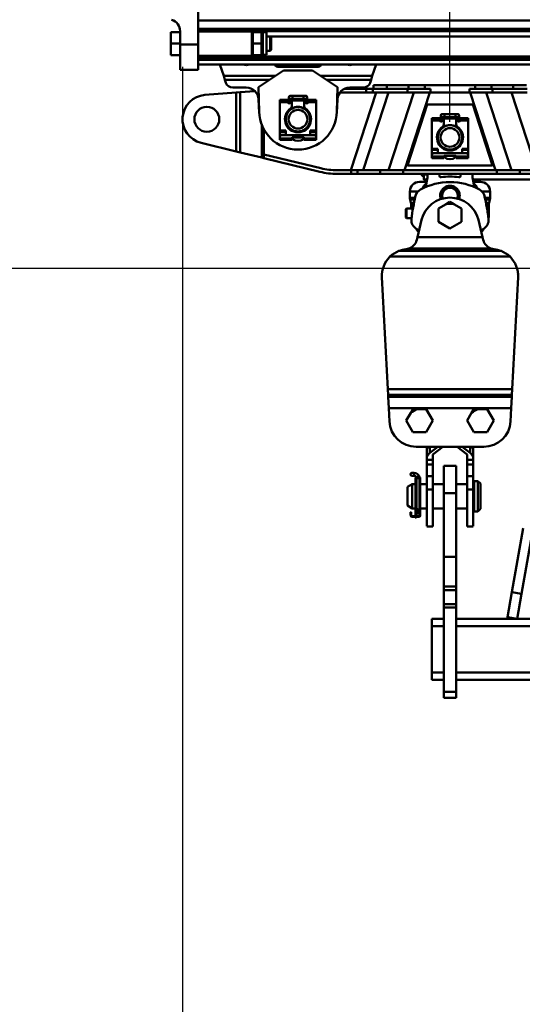
# Model space of a CAD drawing. Units: millimetres. Extents: x 59 to 11939, y 24 to 8424.
# Drawn here: x 1235 to 1498, y 5908 to 6423 of the extents above; entities that cross this region are included whole.
import ezdxf

# ---------------------------------------------------------------- set-up
doc = ezdxf.new("R2010")
doc.units = ezdxf.units.MM
doc.header["$MEASUREMENT"] = 0
doc.layers.add('(1) Shape lines', color=7, linetype='Continuous', lineweight=35, true_color=0x000000)
doc.layers.add('(6) Dimensions', color=7, linetype='Continuous', lineweight=35, true_color=0x000000)
doc.styles.add('Arial', font='arial.ttf')
doc.styles.add('Microsoft YaHei', font='arial.ttf')
doc.dimstyles.new('Vertex Style', dxfattribs={"dimscale": 20, "dimtxt": 0.18, "dimasz": 3.6, "dimexe": 1.8, "dimexo": 0.0625, "dimgap": 1.7, "dimtad": 1, "dimdec": 1, "dimdsep": 46, "dimtxsty": 'Arial', "dimblk1": 'CLOSED', "dimblk2": 'CLOSED', "dimsah": 1, "dimcen": 0.09, "dimdle": 1.8, "dimadec": 1, "dimazin": 2, "dimtfac": 0.65, "dimtdec": 4, "dimtmove": 0, "dimatfit": 3, "dimfxl": 1, "dimtolj": 1, "dimtzin": 0, "dimlwe": 25, "dimarcsym": 0})

# ---------------------------------------------------------------- blocks, each defined once
blk = doc.blocks.new('_Closed')
at = {"color": 0, "linetype": 'ByBlock', "lineweight": -2}
for p, q in [((-1, 0.166667), (0, 0)), ((-1, 0.166667), (-1, -0.166667)), ((0, 0), (-1, -0.166667)), ((0, 0), (-1, 0))]:
    blk.add_line(p, q, dxfattribs=at)
blk = doc.blocks.new('*D5')
at = {"layer": '(6) Dimensions', "color": 9, "lineweight": 25}
for p, q in [((1460.31, 6369.56), (1460.31, 6658.4)), ((1873.21, 6369.56), (1873.21, 6658.4)), ((1532.31, 6622.4), (1801.21, 6622.4))]:
    blk.add_line(p, q, dxfattribs=at)
at = {"layer": 'Defpoints', "color": 0}
for p in [(1873.21, 6622.4), (1460.31, 6368.31), (1873.21, 6368.31)]:
    blk.add_point(p, dxfattribs=at)
at = {"layer": '(6) Dimensions', "color": 9, "lineweight": 25, "xscale": 72, "yscale": 72, "zscale": 72}
for p, rotation in [((1460.31, 6622.4), 180.0000008537736), ((1873.21, 6622.4), 8.537736163735516e-07)]:
    blk.add_blockref('_Closed', p, dxfattribs=dict(at, rotation=rotation))
at = {"layer": '(6) Dimensions', "color": 7, "lineweight": 35, "insert": (1666.76, 6688.76), "char_height": 70, "attachment_point": 5, "rotation": 0, "style": 'Microsoft YaHei'}
blk.add_mtext('\\A1;650', dxfattribs=at)
blk = doc.blocks.new('*D7')
at = {"layer": '(6) Dimensions', "color": 9, "lineweight": 25}
for p, q in [((1320.56, 6398.18), (1320.56, 5714.31)), ((1656.59, 5939.63), (1656.59, 5714.31)), ((1320.56, 5750.31), (1022.68, 5750.31)), ((1584.59, 5750.31), (1392.56, 5750.31))]:
    blk.add_line(p, q, dxfattribs=at)
at = {"layer": 'Defpoints', "color": 0}
for p in [(1320.56, 6399.43), (1656.59, 5940.88), (1320.56, 5750.31)]:
    blk.add_point(p, dxfattribs=at)
at = {"layer": '(6) Dimensions', "color": 9, "lineweight": 25, "xscale": 72, "yscale": 72, "zscale": 72}
for p, rotation in [((1320.56, 5750.31), 180.0000008537737), ((1656.59, 5750.31), 8.537737096219884e-07)]:
    blk.add_blockref('_Closed', p, dxfattribs=dict(at, rotation=rotation))
at = {"layer": '(6) Dimensions', "color": 7, "lineweight": 35, "insert": (1130.62, 5816.67), "char_height": 70, "attachment_point": 5, "rotation": 0, "style": 'Microsoft YaHei'}
blk.add_mtext('\\A1;529', dxfattribs=at)
blk = doc.blocks.new('*D8')
at = {"layer": '(6) Dimensions', "color": 9, "lineweight": 25}
for p, q in [((1655.34, 6292.79), (935.18, 6292.79)), ((971.18, 4598.87), (971.18, 6220.79)), ((1192.26, 4526.87), (935.18, 4526.87))]:
    blk.add_line(p, q, dxfattribs=at)
at = {"layer": 'Defpoints', "color": 0}
for p in [(971.18, 6292.79), (1656.59, 6292.79), (1193.51, 4526.87)]:
    blk.add_point(p, dxfattribs=at)
at = {"layer": '(6) Dimensions', "color": 9, "lineweight": 25, "xscale": 72, "yscale": 72, "zscale": 72}
for p, rotation in [((971.18, 6292.79), 90.00000120741826), ((971.18, 4526.87), 270.0000012074183)]:
    blk.add_blockref('_Closed', p, dxfattribs=dict(at, rotation=rotation))
at = {"layer": '(6) Dimensions', "color": 7, "lineweight": 35, "insert": (904.82, 5180.98), "char_height": 70, "attachment_point": 5, "rotation": 90, "style": 'Microsoft YaHei'}
blk.add_mtext('\\A1;3432', dxfattribs=at)
blk = doc.blocks.new('*D9')
at = {"layer": '(6) Dimensions', "color": 9, "lineweight": 25}
for p, q in [((1319.31, 6513.58), (808.13, 6513.58)), ((844.13, 4598.87), (844.13, 6441.58)), ((1192.26, 4526.87), (808.13, 4526.87))]:
    blk.add_line(p, q, dxfattribs=at)
at = {"layer": 'Defpoints', "color": 0}
for p in [(844.13, 6513.58), (1320.56, 6513.58), (1193.51, 4526.87)]:
    blk.add_point(p, dxfattribs=at)
at = {"layer": '(6) Dimensions', "color": 9, "lineweight": 25, "xscale": 72, "yscale": 72, "zscale": 72}
for p, rotation in [((844.13, 6513.58), 90.00000120741826), ((844.13, 4526.87), 270.0000012074183)]:
    blk.add_blockref('_Closed', p, dxfattribs=dict(at, rotation=rotation))
at = {"layer": '(6) Dimensions', "color": 7, "lineweight": 35, "insert": (777.77, 5247.22), "char_height": 70, "attachment_point": 5, "rotation": 90, "style": 'Microsoft YaHei'}
blk.add_mtext('\\A1;3780', dxfattribs=at)
blk = doc.blocks.new('Crane_WorkSt_2_d43a0519-0b8b-47cb-8c89-fa4a43bc42f4')
at = {"layer": '(1) Shape lines', "color": 7, "lineweight": 50, "ltscale": 60}
for p, q in [((313, 3183.04), (313, 3064.38)), ((313, 3084.13), (3840, 3084.13)), ((298, 3074.54), (290.5, 3074.54)), ((290.5, 3074.54), (290.5, 3065.04)), ((298, 3075.2), (298, 3064.38)), ((313, 3077.3), (3840, 3077.3)), ((313, 3075.42), (3840, 3075.42)), ((313, 3075.04), (357, 3075.04)), ((357, 3055.04), (357, 3075.03)), ((357, 3074.44), (357.06, 3074.54)), ((357.91, 3074.54), (365.09, 3074.54)), ((365.94, 3074.54), (366, 3074.44)), ((366, 3074.34), (369, 3074.34)), ((369, 3055.75), (369, 3074.33)), ((369, 3071.04), (372.2, 3071.04)), ((372.2, 3071.04), (372.2, 3059.04)), ((372.2, 3071.04), (373, 3070.24)), ((372.22, 3071.01), (3840, 3071.01)), ((290.5, 3065.04), (290.5, 3055.54)), ((298, 3065.04), (290.5, 3065.04)), ((313, 3064.38), (298, 3064.38)), ((298, 3064.38), (298, 3043.54)), ((313, 3064.38), (313, 3043.54)), ((357.91, 3065.04), (365.09, 3065.04)), ((373, 3059.84), (373, 3070.24)), ((298, 3055.54), (290.5, 3055.54)), ((357, 3055.04), (313, 3055.04)), ((357.06, 3055.54), (357, 3055.64)), ((357.91, 3055.54), (365.09, 3055.54)), ((366, 3055.64), (365.94, 3055.54)), ((369, 3055.74), (366, 3055.74)), ((372.2, 3059.04), (369, 3059.04)), ((373, 3059.84), (372.2, 3059.04)), ((313, 3054.34), (3840, 3054.34)), ((313, 3052.55), (3840, 3052.55)), ((313, 3051.84), (3840, 3051.84)), ((313, 3047.84), (3840, 3047.84)), ((330.83, 3047.84), (333.89, 3038.44)), ((375.61, 3047.84), (375.86, 3047.5)), ((375.86, 3047.5), (375.86, 3047.84)), ((379.35, 3045.9), (379.35, 3047.84)), ((410.65, 3045.9), (410.65, 3047.84)), ((414.14, 3047.5), (414.14, 3047.84)), ((414.14, 3047.5), (414.39, 3047.84)), ((456.11, 3038.44), (459.17, 3047.84)), ((313, 3043.54), (298, 3043.54)), ((333.89, 3038.44), (334.93, 3035.21)), ((376.31, 3038.44), (333.89, 3038.44)), ((362.5, 3029.34), (383, 3042.84)), ((378.91, 3045.92), (378.91, 3045.92)), ((378.91, 3045.92), (378.91, 3045.92)), ((379.35, 3045.9), (410.65, 3045.9)), ((383, 3042.84), (407, 3042.84)), ((407, 3042.84), (427.5, 3029.34)), ((411.08, 3045.92), (411.08, 3045.92)), ((411.08, 3045.92), (411.08, 3045.92)), ((456.11, 3038.44), (413.69, 3038.44)), ((455.07, 3035.21), (456.11, 3038.44)), ((334.93, 3035.21), (335.68, 3032.89)), ((371.4, 3035.21), (334.93, 3035.21)), ((455.07, 3035.21), (418.6, 3035.21)), ((454.32, 3032.89), (455.07, 3035.21)), ((457, 3027.84), (457, 3030.84)), ((457, 3027.84), (457, 3030.84)), ((468.03, 3030.84), (457.15, 3030.84)), ((485.85, 3030.84), (468.03, 3030.84)), ((468.03, 3027.84), (468.03, 3030.84)), ((499.3, 3030.84), (485.85, 3030.84)), ((485.85, 3027.84), (485.85, 3030.84)), ((540.7, 3030.84), (499.3, 3030.84)), ((499.3, 3027.84), (499.3, 3030.84)), ((540.7, 3027.84), (540.7, 3030.84)), ((554.15, 3030.84), (540.7, 3030.84)), ((571.97, 3030.84), (554.15, 3030.84)), ((554.15, 3027.84), (554.15, 3030.84)), ((571.97, 3027.84), (571.97, 3030.84)), ((582.85, 3030.84), (571.97, 3030.84)), ((344.05, 3024.73), (318.48, 3022.79)), ((341.26, 3028.84), (352.49, 3028.84)), ((347.5, 3024.99), (344.05, 3024.73)), ((344.05, 2976.38), (344.05, 3024.73)), ((359.53, 3025.91), (347.5, 3024.99)), ((347.5, 2975.54), (347.5, 3024.99)), ((363.01, 3009.04), (362.5, 3029.34)), ((388.75, 3022.14), (390.38, 3022.14)), ((390.38, 3022.14), (390.38, 3019.65)), ((390.38, 3022.14), (399.62, 3022.14)), ((399.62, 3022.14), (399.62, 3019.65)), ((399.62, 3022.14), (401.25, 3022.14)), ((427.5, 3029.34), (426.99, 3009.04)), ((429.6, 3024.84), (451.17, 3024.84)), ((451.17, 3027.84), (433.3, 3027.84)), ((437.51, 3028.84), (448.74, 3028.84)), ((459.19, 3024.84), (438.4, 2960.84)), ((448.66, 2960.84), (469.46, 3024.84)), ((451.17, 3024.84), (451.17, 3027.84)), ((456.53, 3027.84), (451.17, 3027.84)), ((451.17, 3024.84), (456.53, 3024.84)), ((463.48, 3027.84), (456.53, 3027.84)), ((456.53, 3024.84), (456.53, 3027.84)), ((456.53, 3024.84), (485.13, 3024.84)), ((468.03, 3027.84), (463.48, 3027.84)), ((485.85, 3027.84), (468.03, 3027.84)), ((490.28, 3024.84), (469.48, 2960.84)), ((482.55, 2960.84), (503.34, 3024.84)), ((485.13, 3024.84), (485.13, 3027.84)), ((485.13, 3024.84), (503.91, 3024.84)), ((485.85, 3027.84), (499.3, 3027.84)), ((503.91, 3027.84), (499.3, 3027.84)), ((503.91, 3024.84), (503.91, 3027.84)), ((536.09, 3024.84), (503.91, 3024.84)), ((536.09, 3024.84), (536.09, 3027.84)), ((540.7, 3027.84), (536.09, 3027.84)), ((554.87, 3024.84), (536.09, 3024.84)), ((536.66, 3024.84), (557.45, 2960.84)), ((554.15, 3027.84), (540.7, 3027.84)), ((570.52, 2960.84), (549.72, 3024.84)), ((554.15, 3027.84), (571.97, 3027.84)), ((554.87, 3024.84), (554.87, 3027.84)), ((583.47, 3024.84), (554.87, 3024.84)), ((570.54, 3024.84), (591.34, 2960.84)), ((576.52, 3027.84), (571.97, 3027.84)), ((583.47, 3027.84), (576.52, 3027.84)), ((362.48, 3019.35), (363.04, 3008.23)), ((380, 3016.87), (380, 3018.82)), ((380, 3018.82), (387, 3018.82)), ((380, 3016.87), (387, 3016.87)), ((380, 2993.44), (380, 3016.87)), ((387, 3016.87), (387, 3018.82)), ((387, 3016.34), (387, 3016.87)), ((387.5, 3017.64), (387.5, 3020.89)), ((387.5, 3015.84), (387.5, 3017.64)), ((388, 3015.84), (387.5, 3015.84)), ((387.51, 3017.64), (388.5, 3017.64)), ((388.5, 3017.84), (388.5, 3016.34)), ((390.38, 3019.64), (388.75, 3019.64)), ((389.5, 3018.34), (389, 3018.34)), ((389.99, 3018.34), (400.01, 3018.34)), ((390, 3019.82), (390, 3017.85)), ((390, 3013.5), (390, 3017.84)), ((399.62, 3019.64), (390.38, 3019.64)), ((401.25, 3019.64), (399.62, 3019.64)), ((400, 3017.85), (400, 3020.12)), ((400, 3017.84), (400, 3013.5)), ((401, 3018.34), (400.5, 3018.34)), ((401.5, 3016.34), (401.5, 3017.84)), ((402.49, 3017.64), (401.5, 3017.64)), ((402.5, 3015.84), (402, 3015.84)), ((402.5, 3020.89), (402.5, 3017.64)), ((402.5, 3017.64), (402.5, 3015.84)), ((403, 3016.87), (403, 3018.82)), ((403, 3018.82), (410, 3018.82)), ((403, 3016.87), (410, 3016.87)), ((403, 3016.87), (403, 3016.34)), ((410, 3018.82), (410, 3016.87)), ((410, 3016.87), (410, 2993.44)), ((426.96, 3008.23), (427.52, 3019.35)), ((501.25, 3014.84), (485, 2964.84)), ((538.75, 3014.84), (501.25, 3014.84)), ((555, 2964.84), (538.75, 3014.84)), ((387.5, 3009.37), (387.5, 3010.54)), ((390, 3013.5), (390, 3011.44)), ((400, 3011.44), (400, 3013.5)), ((402.5, 3010.54), (402.5, 3009.37)), ((512.5, 3002.64), (512.5, 3005.89)), ((513.75, 3007.14), (515.38, 3007.14)), ((515.38, 3007.14), (515.38, 3004.65)), ((515.38, 3007.14), (524.63, 3007.14)), ((524.63, 3007.14), (524.63, 3004.65)), ((524.63, 3007.14), (526.25, 3007.14)), ((527.5, 3005.89), (527.5, 3002.64)), ((365.17, 2971.23), (365.17, 2998.61)), ((505, 3001.87), (505, 3003.82)), ((505, 3003.82), (512, 3003.82)), ((505, 2978.44), (505, 3001.87)), ((505, 3001.87), (512, 3001.87)), ((512, 3001.87), (512, 3003.82)), ((512, 3001.34), (512, 3001.87)), ((512.5, 3000.84), (512.5, 3002.64)), ((513, 3000.84), (512.5, 3000.84)), ((512.51, 3002.64), (513.5, 3002.64)), ((513.5, 3002.84), (513.5, 3001.34)), ((515.38, 3004.64), (513.75, 3004.64)), ((514.5, 3003.34), (514, 3003.34)), ((514.99, 3003.34), (525.01, 3003.34)), ((515, 3004.82), (515, 3002.85)), ((515, 2998.5), (515, 3002.84)), ((515, 2998.5), (515, 2996.44)), ((524.63, 3004.64), (515.38, 3004.64)), ((526.25, 3004.64), (524.63, 3004.64)), ((525, 3002.85), (525, 3005.12)), ((525, 3002.84), (525, 2998.5)), ((525, 2996.44), (525, 2998.5)), ((526, 3003.34), (525.5, 3003.34)), ((526.5, 3001.34), (526.5, 3002.84)), ((527.49, 3002.64), (526.5, 3002.64)), ((527.5, 3000.84), (527, 3000.84)), ((527.5, 3002.64), (527.5, 3000.84)), ((528, 3001.87), (528, 3003.82)), ((528, 3003.82), (535, 3003.82)), ((528, 3001.87), (528, 3001.34)), ((528, 3001.87), (535, 3001.87)), ((535, 3003.82), (535, 3001.87)), ((535, 3001.87), (535, 2978.44)), ((366.89, 2973.9), (366.89, 2994.57)), ((385, 2993.44), (380, 2993.44)), ((380, 2993.44), (380, 2992.59)), ((380, 2992.59), (385, 2992.59)), ((380, 2990.04), (380, 2992.59)), ((385, 2990.04), (380, 2990.04)), ((380, 2988.94), (380, 2990.04)), ((408, 2989.84), (382, 2989.84)), ((385, 2989.84), (385, 2993.44)), ((387.5, 2995.21), (387.5, 2996.29)), ((390, 2994.24), (390, 2993.34)), ((400, 2993.34), (400, 2994.24)), ((402.5, 2996.29), (402.5, 2995.21)), ((410, 2993.44), (405, 2993.44)), ((405, 2993.44), (405, 2989.84)), ((405, 2992.59), (410, 2992.59)), ((410, 2990.04), (405, 2990.04)), ((410, 2992.59), (410, 2993.44)), ((410, 2992.59), (410, 2990.04)), ((410, 2990.04), (410, 2988.94)), ((512.5, 2994.37), (512.5, 2995.54)), ((527.5, 2995.54), (527.5, 2994.37)), ((315.26, 2983.42), (344.05, 2976.38)), ((380, 2988.94), (380, 2987.85)), ((380, 2988.94), (380.34, 2988.94)), ((380, 2987.84), (380, 2987.04)), ((390, 2987.04), (380, 2987.04)), ((380, 2987.04), (380, 2985.84)), ((380, 2985.84), (390, 2985.84)), ((390, 2987.04), (390, 2987.34)), ((390, 2985.84), (390, 2987.04)), ((390.5, 2987.84), (399.5, 2987.84)), ((390.5, 2986.94), (390.5, 2986.7)), ((399.5, 2986.7), (399.5, 2986.94)), ((400, 2987.34), (400, 2987.04)), ((410, 2987.04), (400, 2987.04)), ((400, 2987.04), (400, 2985.84)), ((400, 2985.84), (410, 2985.84)), ((409.66, 2988.94), (410, 2988.94)), ((410, 2988.94), (410, 2987.85)), ((410, 2987.04), (410, 2987.84)), ((410, 2985.84), (410, 2987.04)), ((344.05, 2976.38), (347.5, 2975.54)), ((347.5, 2975.54), (365.17, 2971.23)), ((366.89, 2973.9), (413.7, 2962.47)), ((366.89, 2970.81), (366.89, 2973.9)), ((510, 2978.44), (505, 2978.44)), ((505, 2978.44), (505, 2977.59)), ((505, 2975.04), (505, 2977.59)), ((505, 2977.59), (510, 2977.59)), ((505, 2973.94), (505, 2975.04)), ((510, 2975.04), (505, 2975.04)), ((505, 2973.94), (505, 2972.85)), ((505, 2973.94), (505.34, 2973.94)), ((533, 2974.84), (507, 2974.84)), ((510, 2974.84), (510, 2978.44)), ((512.5, 2980.21), (512.5, 2981.29)), ((515, 2979.24), (515, 2978.34)), ((525, 2978.34), (525, 2979.24)), ((527.5, 2981.29), (527.5, 2980.21)), ((530, 2978.44), (530, 2974.84)), ((535, 2978.44), (530, 2978.44)), ((530, 2977.59), (535, 2977.59)), ((535, 2975.04), (530, 2975.04)), ((534.66, 2973.94), (535, 2973.94)), ((535, 2977.59), (535, 2978.44)), ((535, 2977.59), (535, 2975.04)), ((535, 2975.04), (535, 2973.94)), ((535, 2973.94), (535, 2972.85)), ((365.17, 2971.23), (366.89, 2970.81)), ((412.99, 2959.56), (366.89, 2970.81)), ((505, 2972.84), (505, 2972.04)), ((505, 2972.04), (505, 2970.84)), ((515, 2972.04), (505, 2972.04)), ((505, 2970.84), (515, 2970.84)), ((515, 2972.04), (515, 2972.34)), ((515, 2970.84), (515, 2972.04)), ((515.5, 2972.84), (524.5, 2972.84)), ((515.5, 2971.94), (515.5, 2971.7)), ((524.5, 2971.7), (524.5, 2971.94)), ((525, 2972.34), (525, 2972.04)), ((525, 2972.04), (525, 2970.84)), ((535, 2972.04), (525, 2972.04)), ((525, 2970.84), (535, 2970.84)), ((535, 2972.04), (535, 2972.84)), ((535, 2970.84), (535, 2972.04)), ((427.22, 2960.84), (438.63, 2960.84)), ((438.63, 2957.84), (427.22, 2957.84)), ((438.63, 2960.84), (438.63, 2957.84)), ((443.99, 2960.84), (438.63, 2960.84)), ((438.63, 2957.84), (443.99, 2957.84)), ((443.99, 2957.84), (443.99, 2960.84)), ((443.99, 2960.84), (462.59, 2960.84)), ((462.59, 2957.84), (443.99, 2957.84)), ((481.37, 2960.84), (462.59, 2960.84)), ((462.59, 2960.84), (462.59, 2957.84)), ((462.59, 2957.84), (481.37, 2957.84)), ((481.37, 2957.84), (481.37, 2960.84)), ((481.37, 2960.84), (558.63, 2960.84)), ((558.63, 2957.84), (481.37, 2957.84)), ((485, 2964.84), (555, 2964.84)), ((498.46, 2953.34), (498.46, 2957.34)), ((511.16, 2956.68), (511.24, 2957.84)), ((528.76, 2957.84), (528.84, 2956.68)), ((558.63, 2960.84), (558.63, 2957.84)), ((577.41, 2960.84), (558.63, 2960.84)), ((558.63, 2957.84), (577.41, 2957.84)), ((577.41, 2960.84), (596.01, 2960.84)), ((577.41, 2957.84), (577.41, 2960.84)), ((596.01, 2957.84), (577.41, 2957.84)), ((495, 2951.34), (500.78, 2951.34)), ((500.09, 2947.04), (500.93, 2952.01)), ((538.88, 2953.34), (1151.12, 2953.34)), ((539.07, 2952.01), (539.91, 2947.04)), ((539.22, 2951.34), (545, 2951.34)), ((487, 2943.34), (493.6, 2943.34)), ((487, 2938.03), (487, 2943.34)), ((546.4, 2943.34), (553, 2943.34)), ((553, 2943.34), (553, 2938.03)), ((487, 2938.03), (491.24, 2938.03)), ((487.19, 2936.68), (490.94, 2936.68)), ((487.89, 2934.17), (487.19, 2936.68)), ((487.89, 2934.17), (490.42, 2934.17)), ((488, 2933.36), (488.97, 2933.36)), ((488, 2929.54), (488, 2933.36)), ((488.95, 2933.23), (488.99, 2933.23)), ((489, 2933.64), (489, 2929.4)), ((489, 2933.64), (490.32, 2933.64)), ((490.22, 2933.12), (490.22, 2933.12)), ((510.5, 2929.33), (516.86, 2933)), ((523.14, 2933), (529.5, 2929.33)), ((548.76, 2938.03), (553, 2938.03)), ((549.06, 2936.68), (552.81, 2936.68)), ((549.58, 2934.17), (552.11, 2934.17)), ((549.78, 2933.12), (549.78, 2933.12)), ((549.84, 2933.23), (551.05, 2933.23)), ((550.83, 2933.36), (552, 2933.36)), ((552, 2933.36), (552, 2924.51)), ((552.81, 2936.68), (552.11, 2934.17)), ((483.73, 2928.79), (484.33, 2929.39)), ((484.33, 2929.39), (489.27, 2929.39)), ((488, 2929.54), (489, 2930.54)), ((488, 2929.54), (488, 2929.41)), ((488.13, 2929.67), (488.13, 2931.54)), ((488.13, 2931.54), (489, 2931.54)), ((489.27, 2930.89), (489.27, 2927.83)), ((489.27, 2930.89), (489.8, 2930.89)), ((489.81, 2930.97), (489.79, 2930.89)), ((489.79, 2930.89), (489.81, 2930.97)), ((510.5, 2918.36), (510.5, 2929.33)), ((529.5, 2929.33), (529.5, 2918.36)), ((550.09, 2931.54), (551.87, 2931.54)), ((550.86, 2927.02), (550.86, 2927.02)), ((551.87, 2931.54), (551.87, 2924.51)), ((484.33, 2921.39), (483.73, 2921.99)), ((488.38, 2921.39), (484.33, 2921.39)), ((493.22, 2905.77), (496.68, 2920)), ((520, 2912.87), (510.5, 2918.36)), ((529.5, 2918.36), (520, 2912.87)), ((543.32, 2920), (546.78, 2905.77)), ((551.36, 2923.74), (551.84, 2923.74)), ((551.87, 2924.51), (552, 2924.51)), ((494.64, 2911.61), (492.79, 2912.49)), ((547.21, 2912.49), (545.36, 2911.61)), ((492.66, 2903.48), (493.22, 2905.77)), ((546.78, 2905.77), (493.22, 2905.77)), ((547.34, 2903.48), (546.78, 2905.77)), ((562.14, 2894.44), (477.86, 2894.44)), ((486.28, 2896.41), (553.72, 2896.41)), ((470.63, 2889.75), (569.37, 2889.75)), ((468.83, 2780.71), (464, 2872.83)), ((576, 2872.83), (571.17, 2780.71)), ((571.17, 2780.71), (468.83, 2780.71)), ((468.83, 2780.71), (469.08, 2775.94)), ((570.92, 2775.94), (571.17, 2780.71)), ((469.08, 2775.94), (570.92, 2775.94)), ((469.15, 2774.54), (469.08, 2775.94)), ((469.15, 2774.54), (469.65, 2764.99)), ((570.85, 2774.54), (469.15, 2774.54)), ((570.35, 2764.99), (570.85, 2774.54)), ((570.92, 2775.94), (570.85, 2774.54)), ((469.65, 2764.99), (570.35, 2764.99)), ((470.22, 2754.18), (469.65, 2764.99)), ((493.14, 2764.33), (500.48, 2764.33)), ((500.48, 2764.33), (505.97, 2754.83)), ((543.14, 2764.33), (550.48, 2764.33)), ((550.48, 2764.33), (555.97, 2754.83)), ((570.35, 2764.99), (569.78, 2754.18)), ((484.03, 2754.83), (487.7, 2761.19)), ((489.52, 2745.33), (484.03, 2754.83)), ((505.97, 2754.83), (500.48, 2745.33)), ((534.03, 2754.83), (537.7, 2761.19)), ((539.52, 2745.33), (534.03, 2754.83)), ((555.97, 2754.83), (550.48, 2745.33)), ((500.48, 2745.33), (489.52, 2745.33)), ((550.48, 2745.33), (539.52, 2745.33)), ((547.81, 2733.33), (492.19, 2733.33)), ((503.5, 2732.64), (500.9, 2732.64)), ((500.9, 2732.64), (500.9, 2719.14)), ((509.96, 2733.33), (503.4, 2728.23)), ((503.5, 2732.64), (503.5, 2728.31)), ((506, 2727.09), (514.03, 2733.33)), ((525.97, 2733.33), (534, 2727.09)), ((536.6, 2728.23), (530.04, 2733.33)), ((536.5, 2732.64), (536.5, 2728.31)), ((536.5, 2732.64), (539.1, 2732.64)), ((539.1, 2732.64), (539.1, 2719.14)), ((501, 2725), (501, 2722.69)), ((501, 2722.69), (501, 2718.64)), ((506, 2722.69), (501, 2722.69)), ((506, 2722.69), (506, 2727.09)), ((506, 2718.64), (506, 2722.69)), ((534, 2727.09), (534, 2722.69)), ((534, 2722.69), (534, 2718.64)), ((539, 2722.69), (534, 2722.69)), ((539, 2722.69), (539, 2725)), ((539, 2718.64), (539, 2722.69)), ((500.9, 2719.14), (500.9, 2698.84)), ((501, 2719.14), (500.9, 2719.14)), ((501, 2718.64), (501, 2709.15)), ((506, 2718.64), (501, 2718.64)), ((506, 2709.15), (506, 2718.64)), ((515, 2717.64), (515, 2695.07)), ((515, 2717.64), (525, 2717.64)), ((525, 2717.64), (525, 2695.07)), ((534, 2718.64), (534, 2709.15)), ((539, 2718.64), (534, 2718.64)), ((539, 2719.14), (539.1, 2719.14)), ((539, 2709.15), (539, 2718.64)), ((539.1, 2719.14), (539.1, 2698.84)), ((488.87, 2711.94), (490.5, 2711.94)), ((488.87, 2711.94), (490.5, 2711.94)), ((490.5, 2709.44), (488.87, 2709.44)), ((490.5, 2709.44), (488.87, 2709.44)), ((488.87, 2711.94), (490.5, 2711.94)), ((488.87, 2711.94), (490.5, 2711.94)), ((490.5, 2709.44), (488.87, 2709.44)), ((490.5, 2709.44), (488.87, 2709.44)), ((490.5, 2711.94), (490.5, 2709.45)), ((491.7, 2708.14), (491.7, 2707.64)), ((491.7, 2708.14), (492.2, 2708.14)), ((491.7, 2707.64), (491.96, 2707.64)), ((491.7, 2707.64), (491.7, 2706.67)), ((491.7, 2683.24), (491.7, 2706.67)), ((492.2, 2708.14), (492.2, 2707.96)), ((492.2, 2706.54), (492.2, 2683.2)), ((492.5, 2697.64), (492.5, 2707.39)), ((492.5, 2697.64), (492.5, 2707.39)), ((492.5, 2682.65), (492.5, 2707.39)), ((492.5, 2697.64), (492.5, 2707.39)), ((494.66, 2707.44), (492.54, 2707.44)), ((495, 2708.14), (495.6, 2708.14)), ((495, 2708.07), (495, 2708.14)), ((495, 2680.24), (495, 2706.54)), ((495.34, 2707.64), (495.6, 2707.64)), ((495.6, 2707.64), (495.6, 2708.14)), ((495.6, 2706.67), (495.6, 2707.64)), ((495.6, 2676.84), (495.6, 2706.67)), ((501, 2709.15), (501, 2698.03)), ((506, 2709.15), (501, 2709.15)), ((506, 2698.03), (506, 2709.15)), ((534, 2709.15), (534, 2698.03)), ((539, 2709.15), (534, 2709.15)), ((539, 2698.03), (539, 2709.15)), ((485, 2700.33), (489, 2702.64)), ((485, 2700.33), (485, 2684.95)), ((489, 2702.64), (489, 2682.64)), ((489, 2702.64), (491.7, 2702.64)), ((495.6, 2702.64), (500.9, 2702.64)), ((501, 2698.84), (500.9, 2698.84)), ((500.9, 2698.84), (500.9, 2667.87)), ((501, 2698.03), (501, 2698.84)), ((506, 2698.03), (501, 2698.03)), ((506, 2702.64), (515, 2702.64)), ((506, 2667.64), (506, 2698.03)), ((525, 2702.64), (534, 2702.64)), ((534, 2698.03), (534, 2667.64)), ((539, 2698.03), (534, 2698.03)), ((539, 2698.84), (539.1, 2698.84)), ((539, 2698.84), (539, 2698.03)), ((539.1, 2702.64), (540, 2702.64)), ((539.1, 2698.84), (539.1, 2667.87)), ((540, 2705.14), (540, 2680.14)), ((540, 2705.14), (543, 2705.14)), ((543, 2705.14), (543, 2680.14)), ((543, 2705.14), (545, 2703.14)), ((545, 2703.14), (545, 2682.14)), ((492.2, 2697.64), (492.5, 2697.64)), ((515, 2695.07), (515, 2642.64)), ((525, 2695.07), (515, 2695.07)), ((525, 2695.07), (525, 2642.64)), ((489, 2682.64), (485, 2684.95)), ((491.7, 2682.64), (489, 2682.64)), ((491.7, 2677.24), (491.7, 2683.24)), ((494.6, 2679.84), (492.05, 2682.39)), ((492.5, 2687.64), (492.2, 2687.64)), ((492.2, 2682.24), (492.2, 2677.24)), ((492.38, 2682.76), (495, 2680.24)), ((492.5, 2682.65), (492.5, 2687.64)), ((492.5, 2682.65), (492.5, 2687.64)), ((492.5, 2682.65), (492.5, 2687.64)), ((492.5, 2680.74), (492.5, 2681.94)), ((492.5, 2680.74), (492.5, 2681.94)), ((492.5, 2680.74), (492.5, 2681.94)), ((492.5, 2680.74), (492.5, 2681.94)), ((500.9, 2682.64), (495.6, 2682.64)), ((515, 2682.64), (506, 2682.64)), ((534, 2682.64), (525, 2682.64)), ((540, 2682.64), (539.1, 2682.64)), ((545, 2682.14), (543, 2680.14)), ((487.6, 2677.64), (487.6, 2679.64)), ((487.6, 2679.64), (488.2, 2679.64)), ((487.6, 2677.64), (487.6, 2676.84)), ((488.2, 2677.64), (487.6, 2677.64)), ((488.2, 2679.64), (488.2, 2677.64)), ((488.2, 2677.64), (488.2, 2676.84)), ((488.8, 2676.24), (493.75, 2676.24)), ((494.4, 2675.64), (488.8, 2675.64)), ((492.2, 2677.24), (491.7, 2677.24)), ((491.7, 2676.74), (491.7, 2677.24)), ((492.2, 2676.74), (491.7, 2676.74)), ((491.7, 2676.74), (491.7, 2676.5)), ((491.7, 2676.5), (492.2, 2676.5)), ((491.7, 2676.24), (491.7, 2676.5)), ((491.7, 2675.61), (491.7, 2674.74)), ((492.2, 2674.74), (491.7, 2674.74)), ((492.2, 2677.24), (492.2, 2676.74)), ((492.2, 2676.5), (492.2, 2676.74)), ((492.2, 2676.5), (492.2, 2676.24)), ((492.2, 2674.74), (492.2, 2675.61)), ((492.5, 2677.49), (492.5, 2680.74)), ((492.5, 2677.49), (492.5, 2680.74)), ((492.5, 2677.49), (492.5, 2680.74)), ((492.5, 2677.49), (492.5, 2680.74)), ((493.7, 2680.74), (492.51, 2680.74)), ((493.75, 2676.24), (494.4, 2676.24)), ((495, 2680.74), (494.48, 2680.74)), ((495, 2680.24), (494.6, 2679.84)), ((495, 2680.74), (495, 2680.74)), ((495, 2677.49), (495, 2680.24)), ((495, 2676.84), (495, 2677.49)), ((543, 2680.14), (540, 2680.14)), ((506, 2667.64), (500.9, 2667.64)), ((506, 2667.64), (500.9, 2667.64)), ((539.1, 2667.64), (534, 2667.64)), ((539.1, 2667.64), (534, 2667.64)), ((580.19, 2666.42), (570.89, 2613.68)), ((588.07, 2665.03), (578.77, 2612.29)), ((515, 2642.64), (515, 2618.24)), ((525, 2642.64), (515, 2642.64)), ((525, 2642.64), (525, 2618.24)), ((525, 2618.24), (515, 2618.24)), ((515, 2618.24), (515, 2615.34)), ((525, 2618.24), (525, 2615.34)), ((515, 2615.34), (515, 2603.95)), ((525, 2615.34), (515, 2615.34)), ((525, 2615.34), (525, 2603.95)), ((570.89, 2613.68), (567.25, 2593.03)), ((578.77, 2612.29), (570.89, 2613.68)), ((578.77, 2612.29), (575.13, 2591.65)), ((515, 2603.95), (515, 2601.04)), ((525, 2603.95), (515, 2603.95)), ((525, 2601.04), (515, 2601.04)), ((515, 2601.04), (515, 2531.64)), ((525, 2603.95), (525, 2601.04)), ((525, 2601.04), (525, 2531.64)), ((567.25, 2593.03), (567.01, 2591.65)), ((575.13, 2591.65), (567.25, 2593.03)), ((505, 2591.65), (505, 2585.65)), ((515, 2591.65), (505, 2591.65)), ((505, 2585.65), (505, 2547.65)), ((515, 2585.65), (505, 2585.65)), ((575.13, 2591.65), (525, 2591.65)), ((1165, 2585.65), (525, 2585.65)), ((1114.87, 2591.65), (575.13, 2591.65)), ((505, 2547.65), (505, 2541.65)), ((515, 2547.65), (505, 2547.65)), ((1165, 2547.65), (525, 2547.65)), ((515, 2541.65), (505, 2541.65)), ((1165, 2541.65), (525, 2541.65)), ((515, 2531.64), (515, 2526.64)), ((525, 2531.64), (515, 2531.64)), ((525, 2531.64), (525, 2526.64)), ((525, 2526.64), (515, 2526.64))]:
    blk.add_line(p, q, dxfattribs=at)
for points in [[(358.39, 3074.54), (357.06, 3074.54), (358.39, 3074.54)], [(357.91, 3074.54), (357.91, 3065.04)], [(364.61, 3074.54), (365.94, 3074.54), (364.61, 3074.54)], [(365.09, 3065.04), (365.09, 3074.54)], [(366, 3074.43), (366, 3074.44), (366, 3055.64), (366, 3055.64)], [(357.91, 3065.04), (357.91, 3055.54)], [(365.09, 3055.54), (365.09, 3065.04)], [(357.91, 3055.54), (357.06, 3055.54)], [(365.94, 3055.54), (365.09, 3055.54)], [(498.47, 2957.34), (498.46, 2957.34), (501.66, 2957.34)], [(498.73, 2957.84), (498.47, 2957.34)], [(501.03, 2953.34), (498.46, 2953.34), (498.47, 2953.34)], [(488.13, 2931.54), (488.95, 2933.23)], [(488.95, 2933.23), (489, 2933.26)], [(489.67, 2933.64), (490.42, 2934.08)], [(490.17, 2932.88), (490.13, 2932.69), (490, 2931.97)], [(490, 2931.97), (490.13, 2932.69), (490.17, 2932.88)], [(491.06, 2937.09), (490.57, 2934.86), (490.37, 2933.85)], [(516.86, 2933), (520, 2934.81)], [(520, 2934.81), (523.14, 2933)], [(549.63, 2933.85), (549.43, 2934.86), (548.94, 2937.09)], [(549.59, 2934.08), (550.83, 2933.36)], [(549.83, 2932.88), (549.87, 2932.69), (550, 2931.97)], [(550, 2931.97), (549.87, 2932.69), (549.83, 2932.88)], [(550.83, 2933.36), (551.05, 2933.23)], [(551.05, 2933.23), (551.87, 2931.54)], [(483.73, 2928.79), (483.73, 2921.99), (483.73, 2921.99)], [(484.33, 2921.39), (484.33, 2921.39), (484.33, 2929.39)], [(550.19, 2930.97), (550.23, 2930.77), (550.39, 2929.87)], [(550.39, 2929.87), (550.23, 2930.77), (550.19, 2930.97)], [(550.51, 2929.14), (550.54, 2928.99), (550.78, 2927.54), (550.83, 2927.18)], [(550.83, 2927.18), (550.78, 2927.54), (550.54, 2928.99), (550.51, 2929.14)], [(550.92, 2926.64), (550.94, 2926.49), (551.04, 2925.81), (551.07, 2925.59), (551.04, 2925.81), (550.94, 2926.49), (550.92, 2926.64)], [(551.84, 2923.74), (551.62, 2922.06)], [(551.87, 2924.51), (551.84, 2923.74)], [(494.58, 2911.4), (494.13, 2911.85)], [(545.87, 2911.85), (545.42, 2911.4)], [(487.7, 2761.19), (489.52, 2764.33)], [(489.52, 2764.33), (493.14, 2764.33)], [(537.7, 2761.19), (539.52, 2764.33)], [(539.52, 2764.33), (543.14, 2764.33)]]:
    blk.add_lwpolyline(points, dxfattribs=at)
for centre, radius in [((320, 3002.84), 10.25), ((395, 3002.84), 10), ((395, 3002.84), 7.69), ((520, 2987.84), 10), ((520, 2987.84), 7.69)]:
    blk.add_circle(centre, radius, dxfattribs=at)
for centre, radius, start, end in [((341.26, 3034.7), 5.86, 197.9907, 270), ((448.74, 3034.7), 5.86, 270, 342.0093), ((320, 3002.84), 20, 94.34811, 256.28092), ((352.49, 3018.84), 10, 2.89021, 90), ((388.75, 3020.89), 1.25, 84.70588, 275.29412), ((388.75, 3020.89), 1.25, 90, 270), ((401.25, 3020.89), 1.25, 264.70588, 95.29412), ((401.25, 3020.89), 1.25, 270, 90), ((437.51, 3018.84), 10, 90, 177.10979), ((387.5, 3016.34), 0.5, 180, 270), ((388.75, 3020.89), 1.25, 179.93019, 180), ((388, 3016.34), 0.5, 270, 0), ((389, 3017.84), 0.5, 90, 180), ((389.5, 3017.84), 0.5, 0, 90), ((400.5, 3017.84), 0.5, 90, 180), ((401, 3017.84), 0.5, 0, 90), ((402, 3016.34), 0.5, 180, 270), ((401.25, 3020.89), 1.25, 0, 0.06981), ((402.5, 3016.34), 0.5, 270, 0), ((395, 3009.84), 32, 181.43915, 358.56085), ((395, 3002.84), 10.75, 123.29978, 56.70022), ((395, 3002.84), 10.2, 137.37853, 222.60034), ((395, 3002.84), 10, 157.65865, 162.47469), ((395, 3002.84), 10, 161.43279, 161.76185), ((395, 3002.84), 10, 143.43428, 144.73558), ((388, 3013.5), 2, 303.29978, 0), ((395, 3002.84), 10.2, 60.51777, 119.48223), ((395, 3002.84), 10, 109.50306, 114.97531), ((395, 3002.84), 10, 94.89564, 100.71254), ((395, 3002.84), 10, 80.48905, 86.40822), ((395, 3002.84), 10, 66.17145, 72.02789), ((395, 3002.84), 10, 71.12152, 71.76185), ((402, 3013.5), 2, 180, 236.70022), ((395, 3002.84), 10.2, 317.39966, 42.62147), ((395, 3002.84), 10, 37.65865, 41.1201), ((395, 3002.84), 10, 23.43426, 24.73589), ((513.75, 3005.89), 1.25, 84.70588, 275.29412), ((513.75, 3005.89), 1.25, 90, 270), ((513.75, 3005.89), 1.25, 179.93019, 180), ((526.25, 3005.89), 1.25, 264.7046, 95.29412), ((526.25, 3005.89), 1.25, 270, 90), ((526.25, 3005.89), 1.25, 0, 0.06981), ((395, 3002.84), 10, 171.90107, 177.48431), ((395, 3002.84), 10, 176.00643, 176.76185), ((395, 3002.84), 10, 186.17146, 192.02789), ((395, 3002.84), 10, 191.12153, 191.76185), ((395, 3002.84), 10, 200.48907, 206.40818), ((395, 3002.84), 10, 334.89573, 340.71248), ((395, 3002.84), 10, 349.5031, 354.97531), ((395, 3002.84), 10, 4.74533, 9.21291), ((512.5, 3001.34), 0.5, 180, 270), ((513, 3001.34), 0.5, 270, 0), ((514, 3002.84), 0.5, 90, 180), ((513, 2998.5), 2, 303.29978, 0), ((514.5, 3002.84), 0.5, 0, 90), ((520, 2987.84), 10.2, 60.51777, 119.48223), ((520, 2987.84), 10.25, 93.66239, 98.11166), ((520, 2987.84), 10.25, 81.54036, 85.50289), ((525.5, 3002.84), 0.5, 90, 180), ((527, 2998.5), 2, 180, 236.70022), ((526, 3002.84), 0.5, 0, 90), ((527, 3001.34), 0.5, 180, 270), ((527.5, 3001.34), 0.5, 270, 0), ((382, 2987.84), 2, 90, 180), ((395, 3002.84), 10, 214.89568, 220.71254), ((395, 3002.84), 10.2, 240.54134, 299.45867), ((395, 3002.84), 10, 244.74547, 249.21286), ((395, 3002.84), 10, 263.466, 263.66403), ((395, 3002.84), 10, 277.65867, 282.4746), ((395, 3002.84), 10, 281.43283, 281.76185), ((395, 3002.84), 10, 291.90104, 297.48436), ((395, 3002.84), 10, 296.00637, 296.76185), ((395, 3002.84), 10, 320.48905, 326.40822), ((408, 2987.84), 2, 0, 90), ((520, 2987.84), 10.75, 123.29978, 56.70022), ((520, 2987.84), 10.2, 137.37853, 222.60034), ((520, 2987.84), 10.25, 166.97775, 172.71335), ((520, 2987.84), 10.25, 158.39475, 160.57025), ((520, 2987.84), 10.25, 137.94427, 141.71687), ((520, 2987.84), 10.25, 62.38309, 65.46666), ((520, 2987.84), 10.2, 317.39966, 42.62147), ((520, 2987.84), 10.25, 18.87654, 22.12155), ((520, 2987.84), 10.25, 7.00026, 9.71025), ((390.5, 2987.34), 0.5, 90, 180), ((390, 2986.94), 0.5, 0, 88.51234), ((391, 2986.7), 0.5, 180, 235.1501), ((395, 2992.44), 7.5, 235.1501, 304.8499), ((399, 2986.7), 0.5, 304.8499, 0), ((399.5, 2987.34), 0.5, 0, 90), ((400, 2986.94), 0.5, 91.48766, 180), ((520, 2987.84), 10.25, 201.41941, 203.51442), ((520, 2987.84), 10.25, 321.41936, 321.71687), ((520, 2987.84), 10.25, 335.79542, 338.09901), ((507, 2972.84), 2, 90, 180), ((520, 2987.84), 10.2, 240.54133, 299.45867), ((520, 2987.84), 10.25, 245.35352, 246.15706), ((520, 2987.84), 10.25, 261.41828, 262.12136), ((533, 2972.84), 2, 0, 90), ((515.5, 2972.34), 0.5, 90, 180), ((515, 2971.94), 0.5, 0, 88.51234), ((516, 2971.7), 0.5, 180, 235.1501), ((520, 2977.44), 7.5, 235.1501, 304.8499), ((524, 2971.7), 0.5, 304.8499, 0), ((524.5, 2972.34), 0.5, 0, 90), ((525, 2971.94), 0.5, 91.48766, 180), ((427.22, 3017.84), 60, 256.28092, 270), ((427.22, 3017.84), 57, 256.28092, 270), ((504, 2962.34), 9, 210.57598, 231.18427), ((393.26, 2970.32), 109.21, 350.34849, 353.44197), ((646.74, 2970.32), 109.21, 186.55803, 189.65151), ((495, 2943.34), 8, 90, 180), ((495, 2943.34), 8, 128.44377, 130.78087), ((495, 2943.34), 8, 128.44377, 130.78087), ((519.64, 2901.09), 50, 89.58174, 118.68156), ((504, 2962.34), 9, 218.00426, 221.1154), ((505, 2943.34), 8, 123.77026, 162.04484), ((505, 2943.34), 8, 123.50843, 133.6033), ((512.59, 2956.58), 1.43, 176, 277.89241), ((520, 2903.09), 52.56, 82.10759, 97.89241), ((520.37, 2901.09), 50, 61.31844, 90.41826), ((527.41, 2956.58), 1.43, 262.10759, 4), ((535, 2943.34), 8, 48.50318, 56.54959), ((535, 2943.34), 8, 17.95516, 56.22974), ((545, 2943.34), 8, 0, 90), ((545, 2943.34), 8, 49.21911, 51.55626), ((545, 2943.34), 8, 49.21913, 51.55623), ((495, 2943.34), 8, 169.58599, 170.34837), ((495, 2943.34), 8, 169.58605, 170.34832), ((499.48, 2937.94), 8, 118.68156, 166.18218), ((520, 2940.09), 8, 337.52149, 202.47851), ((520, 2940.09), 6.4, 335.35645, 204.64355), ((535, 2943.34), 8, 30.53602, 39.87578), ((540.52, 2937.94), 8, 13.81782, 61.31844), ((545, 2943.34), 8, 9.65168, 10.41395), ((545, 2943.34), 8, 9.65168, 10.41395), ((492, 2938.03), 5, 180, 189.50371), ((492, 2938.03), 5, 180, 189.50354), ((492, 2938.03), 5, 180, 195.6482), ((485, 2933.36), 3, 0, 15.6482), ((637.37, 2904.03), 150, 166.18218, 173.65758), ((637.37, 2904.03), 150, 166.18218, 166.90397), ((520, 2914.33), 24, 13.66, 166.34), ((520, 2912.87), 20.37, 81.13078, 98.86922), ((402.63, 2904.03), 150, 6.34242, 13.81782), ((402.63, 2904.03), 150, 13.09603, 13.81782), ((555, 2933.36), 3, 164.3518, 180), ((548, 2938.03), 5, 344.3518, 0), ((548, 2938.03), 5, 350.49646, 0), ((548, 2938.03), 5, 350.49646, 0), ((402.63, 2904.03), 150, 7.69488, 8.68935), ((496.24, 2919.71), 8, 173.65758, 244.463), ((543.76, 2919.71), 8, 295.537, 6.34242), ((534, 2924.51), 18, 351.93837, 0), ((519.96, 2931.48), 33.6, 214.56109, 219.35878), ((520.04, 2931.48), 33.6, 320.64122, 325.43891), ((482.95, 2905.84), 10, 289.45072, 346.34), ((557.05, 2905.84), 10, 193.66, 250.54928), ((485.97, 2873.98), 22, 111.61822, 134.20438), ((554.03, 2873.98), 22, 45.79562, 68.38178), ((485.97, 2873.98), 22, 134.20438, 183), ((554.03, 2873.98), 22, 357, 45.79562), ((554.03, 2873.98), 22, 357, 5.11508), ((500.48, 2745.33), 20.37, 111.13078, 128.86922), ((550.48, 2745.33), 20.37, 111.13078, 128.86922), ((492.19, 2755.33), 22, 183, 270), ((547.81, 2755.33), 22, 270, 357), ((488.87, 2710.69), 1.25, 84.70588, 275.29412), ((488.87, 2710.69), 1.25, 90, 270), ((488.87, 2710.69), 1.25, 149.7867, 150.08163), ((488.87, 2710.69), 1.25, 149.78672, 150.08162), ((488.87, 2710.69), 1.25, 149.7867, 150.08163), ((488.87, 2710.69), 1.25, 90, 90.42514), ((488.87, 2710.69), 1.25, 90, 90.42514), ((488.87, 2710.69), 1.25, 90, 90.42514), ((488.87, 2710.69), 1.25, 269.8583, 270), ((488.87, 2710.69), 1.25, 269.85832, 270), ((488.87, 2710.69), 1.25, 269.8583, 270), ((488.87, 2710.69), 1.25, 84.56589, 84.6065), ((488.87, 2710.69), 1.25, 275.39344, 276.1602), ((490.5, 2707.44), 4.5, 89.95931, 90), ((490.5, 2707.44), 4.5, 10.49662, 90), ((490.5, 2707.44), 4.5, 89.95931, 90), ((490.5, 2707.44), 4.5, 89.95931, 90), ((490.5, 2707.44), 2, 46.29076, 90), ((490.5, 2707.44), 2, 18.54579, 90), ((490.5, 2707.44), 2, 46.29076, 90), ((490.5, 2707.44), 2, 46.29076, 90), ((493.65, 2706.67), 1.95, 0, 180), ((490.5, 2707.44), 2, 18.54579, 44.09177), ((490.5, 2707.44), 2, 18.54579, 44.09177), ((490.5, 2707.44), 2, 18.54579, 44.09177), ((493.6, 2706.54), 1.4, 0, 180), ((490.5, 2707.44), 4.5, 27.47707, 31.50875), ((490.5, 2707.44), 4.5, 27.47707, 31.50875), ((490.5, 2707.44), 4.5, 27.47707, 31.50875), ((492.9, 2683.24), 1.2, 180, 225), ((492.8, 2683.2), 0.6, 180, 226.04163), ((488.8, 2676.84), 1.2, 180, 270), ((488.8, 2676.84), 0.6, 180, 270), ((493.75, 2677.49), 1.25, 0, 270), ((493.75, 2677.49), 1.25, 195.42187, 206.47059), ((493.75, 2677.49), 1.25, 270, 0), ((494.4, 2676.84), 1.2, 270, 0), ((494.4, 2676.84), 0.6, 270, 0), ((493.75, 2677.49), 1.25, 333.52941, 344.64742)]:
    blk.add_arc(centre, radius, start, end, dxfattribs=at)
for centre, major_axis, ratio, start_param, end_param in [((288, 3075.2), (0, 10), 1, 4.712389, 5.9803), ((352.5, 3051.34), (-5, 0), 0.777304, 1.122195, 2.019397), ((379.35, 3049.01), (4, 0), 0.777304, 3.648691, 4.712389), ((410.65, 3049.01), (4, 0), 0.777304, 4.712389, 5.776087), ((437.5, 3051.34), (-5, 0), 0.777304, 1.122195, 2.019397), ((637.37, 2904.03), (0, -150), 1, 4.517174, 4.530274), ((402.63, 2904.03), (150, 0), 1, 0.182115, 0.195215), ((637.37, 2904.03), (0, -150), 1, 4.596351, 4.601693), ((402.63, 2904.03), (150, 0), 1, 0.110696, 0.116944), ((485.97, 2873.98), (0, 22), 1, 0.094621, 0.377309), ((482.95, 2905.84), (0, 10), 1, 3.236213, 3.481072), ((557.05, 2905.84), (0, 10), 1, 2.802114, 3.046972), ((554.03, 2873.98), (0, 22), 1, 5.905876, 6.188565), ((508, 2722.31), (0, 7.5), 1, 0.660748, 1.203588), ((532, 2722.31), (7.5, 0), 1, 0.367208, 0.910049)]:
    blk.add_ellipse(centre, major_axis=major_axis, ratio=ratio, start_param=start_param, end_param=end_param, dxfattribs=at)

msp = doc.modelspace()

# ---------------------------------------------------------------- block references
at = {"color": 7, "xscale": 0.6352305473202112, "yscale": 0.6352305473202112, "rotation": 1.207418269725733e-06}
msp.add_blockref('Crane_WorkSt_2_d43a0519-0b8b-47cb-8c89-fa4a43bc42f4', (1129.987, 4463.348), dxfattribs=at)

# ---------------------------------------------------------------- dimensions: what is measured, and where the dimension line sits
at = {"layer": '(6) Dimensions', "color": 0, "lineweight": 35}
for base, p1, p2, angle, override, picture, middle in [((1873.207, 6622.397), (1460.307, 6368.305), (1873.207, 6368.305), 0, {"dimtxt": 3.5, "dimgap": 1.53125, "dimlfac": 1.574232, "dimtxsty": 'Microsoft YaHei', "dimcen": 0, "dimclrd": 9, "dimclre": 9, "dimclrt": 7, "dimlwd": 25}, '*D5', (1666.757, 6622.397)), ((844.133, 6513.585), (1193.51, 4526.871), (1320.556, 6513.585), 90, {"dimtxt": 3.5, "dimgap": 1.53125, "dimlfac": 1.902639, "dimtxsty": 'Microsoft YaHei', "dimcen": 0, "dimclrd": 9, "dimclre": 9, "dimclrt": 7, "dimlwd": 25}, '*D9', (844.133, 5247.222)), ((1320.556, 5750.306), (1656.593, 5940.876), (1320.556, 6399.432), 0, {"dimtxt": 3.5, "dimgap": 1.53125, "dimlfac": 1.574232, "dimtxsty": 'Microsoft YaHei', "dimcen": 0, "dimclrd": 9, "dimclre": 9, "dimclrt": 7, "dimlwd": 25}, '*D7', (1130.622, 5750.306)), ((971.18, 6292.793), (1193.51, 4526.871), (1656.593, 6292.793), 90, {"dimtxt": 3.5, "dimgap": 1.53125, "dimlfac": 1.94346, "dimtxsty": 'Microsoft YaHei', "dimcen": 0, "dimclrd": 9, "dimclre": 9, "dimclrt": 7, "dimlwd": 25}, '*D8', (971.18, 5180.985))]:
    dim = msp.add_linear_dim(base=base, p1=p1, p2=p2, angle=angle, dimstyle='Vertex Style', override=override, dxfattribs=at)
    dim.commit()
    dim.dimension.update_dxf_attribs({"geometry": picture, "text_midpoint": middle, "dimtype": 160})

doc.saveas('drawing.dxf')
